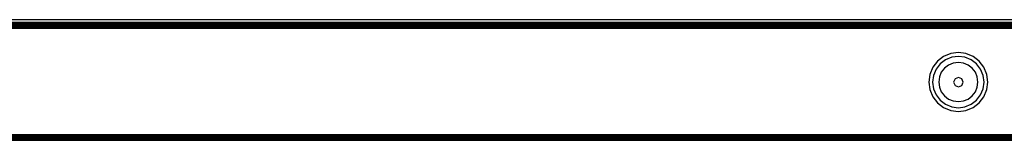
# Model space of a CAD drawing. Units: millimetres. Extents: x -4534 to 379439, y -3372 to 5076.
# Drawn here: x 313 to 563, y 2697 to 2728 of the extents above; entities that cross this region are included whole.
import ezdxf

# ---------------------------------------------------------------- set-up
doc = ezdxf.new("R2010")
doc.units = ezdxf.units.MM
doc.layers.add('Toestel 2D', color=7, linetype='Continuous', lineweight=20)
doc.layers.add('VP-EQ', color=7, linetype='Continuous', true_color=0x8a3492, plot=False)

# ---------------------------------------------------------------- blocks, each defined once
blk = doc.blocks.new('RB2858')
at = {"layer": 'VP-EQ', "color": 0}
for p, q in [((4868.084, -2740.37), (4936.566, -2740.37)), ((4936.566, -2740.592), (4867.956, -2740.592)), ((4867.975, -2740.558), (4936.566, -2740.558)), ((4867.993, -2740.527), (4936.566, -2740.527)), ((4867.999, -2740.517), (4936.566, -2740.517)), ((4868.01, -2740.498), (4936.566, -2740.498)), ((4868.017, -2740.486), (4936.566, -2740.486)), ((4868.024, -2740.474), (4936.566, -2740.473)), ((4868.031, -2740.462), (4936.566, -2740.462)), ((4868.034, -2740.457), (4936.566, -2740.453)), ((4868.036, -2740.453), (4936.566, -2740.453)), ((4868.04, -2740.445), (4936.566, -2740.442)), ((4936.566, -2740.442), (4868.042, -2740.442)), ((4921.403, -2741.309), (4921.248, -2741.428)), ((4921.584, -2741.234), (4921.403, -2741.309)), ((4921.609, -2741.328), (4921.452, -2741.393)), ((4921.778, -2741.208), (4921.584, -2741.234)), ((4921.778, -2741.306), (4921.609, -2741.328)), ((4921.972, -2741.234), (4921.778, -2741.208)), ((4921.947, -2741.328), (4921.778, -2741.306)), ((4922.104, -2741.393), (4921.947, -2741.328)), ((4922.153, -2741.309), (4921.972, -2741.234)), ((4922.309, -2741.428), (4922.153, -2741.309)), ((4921.129, -2741.583), (4921.054, -2741.764)), ((4921.248, -2741.428), (4921.129, -2741.583)), ((4921.317, -2741.497), (4921.213, -2741.632)), ((4921.452, -2741.393), (4921.317, -2741.497)), ((4921.425, -2741.605), (4921.346, -2741.708)), ((4921.529, -2741.526), (4921.425, -2741.605)), ((4921.649, -2741.476), (4921.529, -2741.526)), ((4921.778, -2741.459), (4921.649, -2741.476)), ((4921.907, -2741.476), (4921.778, -2741.459)), ((4922.028, -2741.526), (4921.907, -2741.476)), ((4922.131, -2741.605), (4922.028, -2741.526)), ((4922.24, -2741.497), (4922.104, -2741.393)), ((4922.211, -2741.708), (4922.131, -2741.605)), ((4922.343, -2741.632), (4922.24, -2741.497)), ((4922.428, -2741.583), (4922.309, -2741.428)), ((4922.503, -2741.764), (4922.428, -2741.583)), ((4921.054, -2741.764), (4921.028, -2741.958)), ((4921.148, -2741.789), (4921.126, -2741.958)), ((4921.213, -2741.632), (4921.148, -2741.789)), ((4921.296, -2741.829), (4921.279, -2741.958)), ((4921.346, -2741.708), (4921.296, -2741.829)), ((4921.778, -2741.839), (4921.694, -2741.874)), ((4921.863, -2741.874), (4921.778, -2741.839)), ((4922.26, -2741.829), (4922.211, -2741.708)), ((4922.277, -2741.958), (4922.26, -2741.829)), ((4922.408, -2741.789), (4922.343, -2741.632)), ((4922.431, -2741.958), (4922.408, -2741.789)), ((4922.528, -2741.958), (4922.503, -2741.764)), ((4921.028, -2741.958), (4921.054, -2742.152)), ((4921.126, -2741.958), (4921.148, -2742.127)), ((4921.279, -2741.958), (4921.296, -2742.087)), ((4921.296, -2742.087), (4921.346, -2742.208)), ((4921.694, -2741.874), (4921.659, -2741.958)), ((4921.659, -2741.958), (4921.694, -2742.042)), ((4921.694, -2742.042), (4921.778, -2742.077)), ((4921.778, -2742.077), (4921.863, -2742.042)), ((4921.897, -2741.958), (4921.863, -2741.874)), ((4921.863, -2742.042), (4921.897, -2741.958)), ((4922.211, -2742.208), (4922.26, -2742.087)), ((4922.26, -2742.087), (4922.277, -2741.958)), ((4922.408, -2742.127), (4922.431, -2741.958)), ((4922.503, -2742.152), (4922.528, -2741.958)), ((4921.054, -2742.152), (4921.129, -2742.333)), ((4921.129, -2742.333), (4921.248, -2742.489)), ((4921.148, -2742.127), (4921.213, -2742.284)), ((4921.213, -2742.284), (4921.317, -2742.42)), ((4921.346, -2742.208), (4921.425, -2742.311)), ((4921.425, -2742.311), (4921.529, -2742.39)), ((4922.028, -2742.39), (4922.131, -2742.311)), ((4922.131, -2742.311), (4922.211, -2742.208)), ((4922.24, -2742.42), (4922.343, -2742.284)), ((4922.309, -2742.489), (4922.428, -2742.333)), ((4922.343, -2742.284), (4922.408, -2742.127)), ((4922.428, -2742.333), (4922.503, -2742.152)), ((4921.248, -2742.489), (4921.403, -2742.608)), ((4921.317, -2742.42), (4921.452, -2742.523)), ((4921.403, -2742.608), (4921.584, -2742.683)), ((4921.452, -2742.523), (4921.609, -2742.588)), ((4921.529, -2742.39), (4921.649, -2742.44)), ((4921.609, -2742.588), (4921.778, -2742.611)), ((4921.649, -2742.44), (4921.778, -2742.457)), ((4921.778, -2742.457), (4921.907, -2742.44)), ((4921.778, -2742.611), (4921.947, -2742.588)), ((4921.907, -2742.44), (4922.028, -2742.39)), ((4921.947, -2742.588), (4922.104, -2742.523)), ((4921.972, -2742.683), (4922.153, -2742.608)), ((4922.104, -2742.523), (4922.24, -2742.42)), ((4922.153, -2742.608), (4922.309, -2742.489)), ((4921.584, -2742.683), (4921.778, -2742.708)), ((4921.778, -2742.708), (4921.972, -2742.683)), ((4866.352, -2743.37), (4922.391, -2743.37)), ((4936.629, -2743.325), (4866.372, -2743.33)), ((4866.395, -2743.295), (4936.629, -2743.292)), ((4936.629, -2743.325), (4866.395, -2743.295)), ((4895.484, -2743.376), (4922.391, -2743.37)), ((4936.566, -2743.357), (4897.053, -2743.362)), ((4897.053, -2743.362), (4922.391, -2743.37)), ((4936.566, -2743.357), (4897.055, -2743.344)), ((4922.391, -2743.37), (4936.566, -2743.37)), ((4936.629, -2743.436), (4866.31, -2743.442)), ((4936.629, -2743.442), (4866.31, -2743.442)), ((4936.629, -2743.436), (4866.313, -2743.436)), ((4914.236, -2743.421), (4866.318, -2743.428)), ((4932.116, -2743.397), (4866.323, -2743.42)), ((4936.629, -2743.409), (4866.323, -2743.42)), ((4914.236, -2743.421), (4866.323, -2743.42)), ((4932.116, -2743.397), (4866.336, -2743.396)), ((4900.194, -2743.432), (4891.721, -2743.431)), ((4936.629, -2743.385), (4895.484, -2743.376)), ((4936.629, -2743.385), (4897.053, -2743.391)), ((4897.053, -2743.391), (4932.116, -2743.397)), ((4924.209, -2743.424), (4900.194, -2743.432)), ((4936.629, -2743.436), (4900.194, -2743.432)), ((4924.209, -2743.424), (4914.236, -2743.421))]:
    blk.add_line(p, q, dxfattribs=at)
blk = doc.blocks.new('VPL-12-WP2858')
at = {"layer": 'Toestel 2D', "color": 0, "xscale": 10, "yscale": 10, "zscale": 10}
blk.add_blockref('RB2858', (-48666.83, 30131.37), dxfattribs=at)

msp = doc.modelspace()

# ---------------------------------------------------------------- block references
msp.add_blockref('VPL-12-WP2858', (0, 0))

doc.saveas('drawing.dxf')
